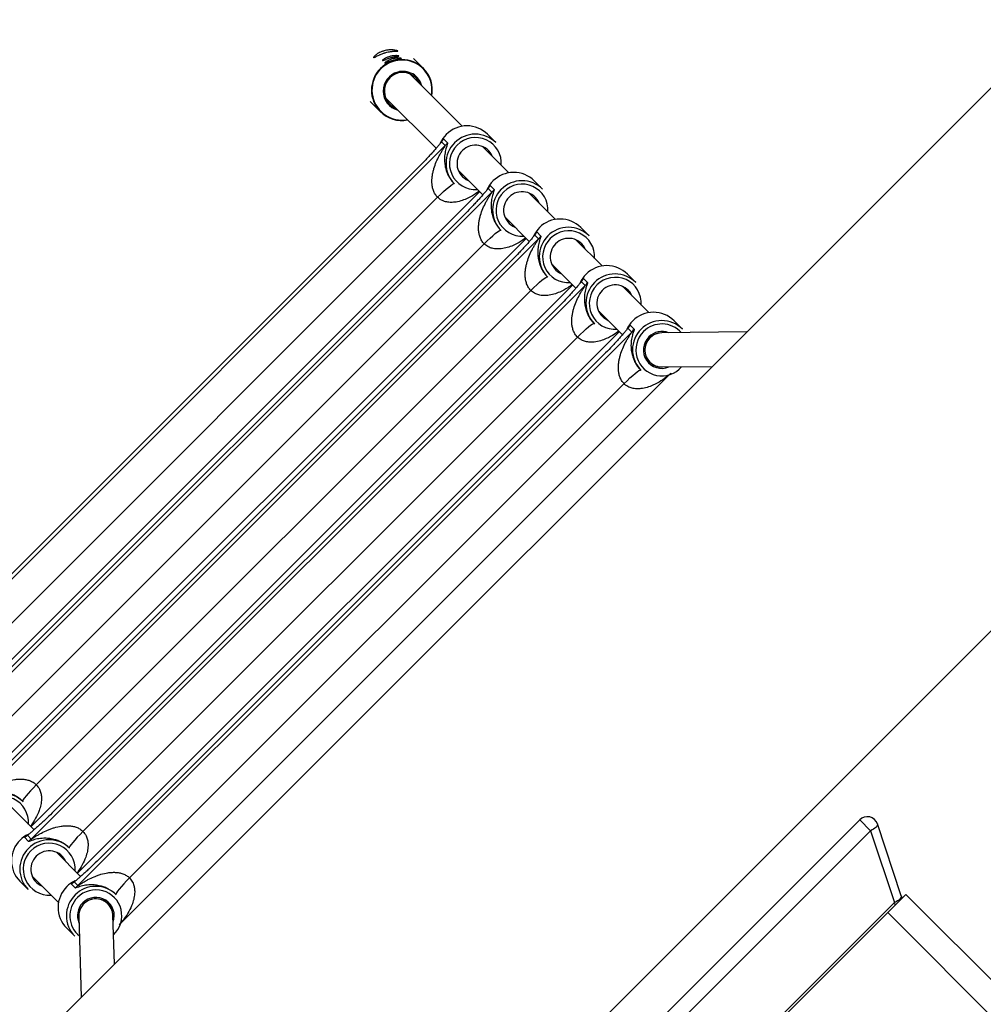
# Model space of a CAD drawing. Units: millimetres. Extents: x -5454 to 5006, y -4957 to 5516.
# Drawn here: x -2180 to -1729, y -894 to -432 of the extents above; entities that cross this region are included whole.
import ezdxf

# ---------------------------------------------------------------- set-up
doc = ezdxf.new("R2010")
doc.units = ezdxf.units.MM

msp = doc.modelspace()

# ---------------------------------------------------------------- linework, layer by layer
at = {"color": 7, "linetype": 'Continuous', "lineweight": 25}
for p, q in [((-1233.75, 26.98), (-2335.17, -1074.44)), ((-1990.87, -455.27), (-1995.56, -450.58)), ((-1972.72, -482.33), (-1997.27, -457.78)), ((-1996.09, -458.96), (-1996.46, -458.15)), ((-2008.59, -469.09), (-1984.97, -492.7)), ((-2008.21, -469.9), (-2007.4, -470.28)), ((-2015.78, -470.8), (-2011.09, -475.5)), ((-1981.47, -488.21), (-1979.57, -490.12)), ((-1956.96, -490.03), (-1960.86, -486.13)), ((-2240.1, -750.86), (-1980.67, -491.43)), ((-1980.67, -491.43), (-1982.43, -489.68)), ((-1950.88, -504.17), (-1963.2, -491.85)), ((-1962.68, -492.37), (-1962.84, -492.01)), ((-1992.87, -501.18), (-2230.35, -738.65)), ((-1974.51, -503.16), (-1963.14, -514.54)), ((-1974.35, -503.53), (-1973.99, -503.69)), ((-1976.86, -508.84), (-1976.5, -509.24)), ((-1976.5, -509.24), (-1976.33, -509.41)), ((-1958.84, -513.27), (-1960.59, -511.51)), ((-1959.64, -510.05), (-1957.73, -511.95)), ((-1935.12, -511.87), (-1939.02, -507.97)), ((-2218.48, -766.9), (-1964.62, -513.05)), ((-2218.26, -772.69), (-1958.84, -513.27)), ((-1984.25, -515.63), (-2215.9, -747.27)), ((-1929.04, -526.01), (-1941.36, -513.69)), ((-1940.84, -514.21), (-1941, -513.85)), ((-1971.04, -523.02), (-2208.51, -760.49)), ((-1952.68, -525), (-1941.3, -536.38)), ((-1952.52, -525.36), (-1952.15, -525.52)), ((-1913.28, -533.71), (-1917.18, -529.8)), ((-2196.64, -788.74), (-1942.79, -534.89)), ((-2196.42, -794.53), (-1937, -535.1)), ((-1955.03, -530.68), (-1954.66, -531.07)), ((-1954.66, -531.07), (-1954.49, -531.25)), ((-1937, -535.1), (-1938.75, -533.35)), ((-1937.8, -531.88), (-1935.89, -533.79)), ((-1962.42, -537.46), (-2194.07, -769.11)), ((-1907.21, -547.84), (-1919.52, -535.53)), ((-1919, -536.05), (-1919.16, -535.69)), ((-1949.2, -544.86), (-2186.67, -782.33)), ((-1930.84, -546.84), (-1919.46, -558.22)), ((-1930.68, -547.2), (-1930.32, -547.36)), ((-1933.19, -552.52), (-1932.83, -552.91)), ((-1932.83, -552.91), (-1932.66, -553.08)), ((-1891.44, -555.55), (-1895.35, -551.64)), ((-2174.8, -810.58), (-1920.95, -556.73)), ((-2174.59, -816.37), (-1915.16, -556.94)), ((-1915.16, -556.94), (-1916.92, -555.19)), ((-1915.96, -553.72), (-1914.05, -555.63)), ((-1885.37, -569.68), (-1897.69, -557.36)), ((-1897.16, -557.89), (-1897.32, -557.52)), ((-1940.58, -559.3), (-2172.23, -790.95)), ((-1927.36, -566.69), (-2164.83, -804.17)), ((-1909, -568.68), (-1897.62, -580.05)), ((-1908.84, -569.04), (-1908.48, -569.2)), ((-1911.35, -574.36), (-1910.99, -574.75)), ((-1910.99, -574.75), (-1910.82, -574.92)), ((-1894.12, -575.56), (-1892.22, -577.46)), ((-1869.61, -577.38), (-1873.51, -573.48)), ((-2152.96, -832.42), (-1899.11, -578.57)), ((-2152.75, -838.21), (-1893.32, -578.78)), ((-1918.74, -581.14), (-2150.39, -812.79)), ((-1893.32, -578.78), (-1895.08, -577.02)), ((-1839.38, -578.66), (-1879.26, -579.17)), ((-1905.53, -588.53), (-2143, -826)), ((-1887.16, -590.51), (-1884.82, -592.86)), ((-1887, -590.88), (-1886.64, -591.04)), ((-1879.13, -595.17), (-1855.59, -594.87)), ((-2133.47, -856.59), (-1874.93, -598.06)), ((-1889.51, -596.19), (-1889.15, -596.59)), ((-1889.15, -596.59), (-1888.98, -596.76)), ((-1896.91, -602.98), (-2128.55, -834.62)), ((-2207.89, -1201.72), (-1642.89, -636.73)), ((-2173.31, -812.07), (-2184.69, -800.69)), ((-2178.62, -798.7), (-2179.07, -798.28)), ((-2178.45, -798.87), (-2178.62, -798.7)), ((-1786.53, -807.36), (-1916.51, -937.34)), ((-1781.42, -812.48), (-1786.53, -807.36)), ((-1767.04, -842.95), (-1778.25, -809.32)), ((-2175.9, -817.48), (-2177.81, -815.57)), ((-2176.34, -814.61), (-2174.59, -816.37)), ((-1911.4, -942.46), (-1781.42, -812.48)), ((-1781.42, -812.48), (-1770.21, -846.11)), ((-2156.78, -820.54), (-2157.23, -820.12)), ((-2156.61, -820.71), (-2156.78, -820.54)), ((-2151.47, -833.91), (-2162.85, -822.53)), ((-2162.33, -823.05), (-2162.49, -822.69)), ((-2174.17, -833.84), (-2161.85, -846.16)), ((-2174.01, -834.2), (-2173.64, -834.36)), ((-2179.89, -836.18), (-2175.98, -840.08)), ((-2154.06, -839.31), (-2155.97, -837.41)), ((-2154.5, -836.45), (-2152.75, -838.21)), ((-2138.67, -846.71), (-2141.01, -844.37)), ((-2134.94, -842.38), (-2135.39, -841.96)), ((-2134.77, -842.55), (-2134.94, -842.38)), ((-1764.94, -842.34), (-1881.54, -958.94)), ((-1766.57, -843.97), (-1767.04, -842.95)), ((-1665.94, -941.33), (-1764.94, -842.34)), ((-2140.49, -844.89), (-2140.65, -844.53)), ((-1877.76, -953.67), (-1770.21, -846.11)), ((-2152.35, -852.62), (-2151.16, -890.43)), ((-2135.64, -874.92), (-2136.36, -852.05)), ((-1674.43, -949.82), (-1773.42, -850.82)), ((-2158.05, -858.02), (-2154.15, -861.92)), ((-2152.33, -855.68), (-2152.25, -855.75))]:
    msp.add_line(p, q, dxfattribs=at)
at = {"color": 8, "linetype": 'Continuous', "lineweight": 25}
for p, q in [((-1982.14, -489.25), (-1981.47, -488.21)), ((-1960.31, -511.09), (-1959.64, -510.05)), ((-1938.47, -532.93), (-1937.8, -531.88)), ((-1916.63, -554.77), (-1915.96, -553.72)), ((-1894.79, -576.6), (-1894.12, -575.56)), ((-2177.81, -815.57), (-2176.76, -814.9)), ((-2155.97, -837.41), (-2154.92, -836.73)), ((-1770.21, -846.11), (-1770, -847.4))]:
    msp.add_line(p, q, dxfattribs=at)
at = {"color": 7, "linetype": 'Continuous', "lineweight": 25, "flags": 128}
for points in [[(-1984.25, -515.63), (-1982.86, -514.26), (-1981.5, -512.97), (-1980.21, -511.81), (-1979.05, -510.83), (-1978.07, -510.05), (-1977.3, -509.51), (-1976.77, -509.24), (-1976.5, -509.24)], [(-1962.42, -537.46), (-1961.02, -536.1), (-1959.66, -534.81), (-1958.37, -533.65), (-1957.22, -532.66), (-1956.23, -531.89), (-1955.46, -531.35), (-1954.93, -531.08), (-1954.66, -531.07)], [(-1940.58, -559.3), (-1939.19, -557.93), (-1937.82, -556.65), (-1936.54, -555.49), (-1935.38, -554.5), (-1934.4, -553.72), (-1933.63, -553.19), (-1933.1, -552.91), (-1932.83, -552.91)], [(-1918.74, -581.14), (-1917.35, -579.77), (-1915.98, -578.48), (-1914.7, -577.32), (-1913.54, -576.34), (-1912.56, -575.56), (-1911.79, -575.03), (-1911.26, -574.75), (-1910.99, -574.75)], [(-1896.91, -602.98), (-1895.51, -601.61), (-1894.15, -600.32), (-1892.86, -599.16), (-1891.71, -598.18), (-1890.72, -597.4), (-1889.95, -596.86), (-1889.42, -596.59), (-1889.15, -596.59)], [(-2172.23, -790.95), (-2173.59, -792.34), (-2174.88, -793.71), (-2176.04, -794.99), (-2177.03, -796.15), (-2177.8, -797.13), (-2178.34, -797.9), (-2178.61, -798.43), (-2178.62, -798.7)], [(-1778.25, -809.32), (-1778.21, -809.67), (-1778.31, -810.06), (-1778.55, -810.47), (-1778.91, -810.9), (-1779.4, -811.33), (-1779.99, -811.74), (-1780.67, -812.13), (-1781.42, -812.48)], [(-2150.39, -812.79), (-2151.76, -814.18), (-2153.04, -815.54), (-2154.2, -816.83), (-2155.19, -817.99), (-2155.97, -818.97), (-2156.5, -819.74), (-2156.78, -820.27), (-2156.78, -820.54)], [(-2128.55, -834.62), (-2129.92, -836.02), (-2131.21, -837.38), (-2132.37, -838.67), (-2133.35, -839.82), (-2134.13, -840.81), (-2134.66, -841.58), (-2134.94, -842.11), (-2134.94, -842.38)], [(-1767.04, -842.95), (-1767, -843.3), (-1767.1, -843.69), (-1767.34, -844.11), (-1767.7, -844.53), (-1768.19, -844.96), (-1768.78, -845.37), (-1769.46, -845.76), (-1770.21, -846.11)]]:
    msp.add_lwpolyline(points, dxfattribs=at)
at = {"color": 7, "linetype": 'Continuous', "lineweight": 25}
for centre, radius, start, end in [((55.94, -6.84), 4950, 155.56148, 114.29952), ((-2000.47, -465.8), 9.17, 14.9149, 105.5051), ((-2000.93, -465.32), 14.22, 348.841, 44.9536), ((-2000.52, -465.86), 9.21, 105.127, 254.8723), ((-2000.52, -465.85), 8.69, 22.028, 247.972), ((-2001.05, -465.44), 14.21, 225.0368, 281.1685), ((-1970.5, -495.82), 13.67, 45.1308, 135.1372), ((-1970.46, -495.9), 13.76, 134.9964, 155.7669), ((-1966.6, -499.72), 13.67, 45.1308, 135.1372), ((-1987.78, -484.33), 10.05, 314.9997, 324.8135), ((-1966.64, -499.77), 13.67, 134.8628, 224.8692), ((-1966.52, -499.8), 8.61, 22.6904, 135.2044), ((-1966.56, -499.85), 8.61, 134.7956, 247.3096), ((-1948.66, -517.65), 13.67, 45.1308, 135.1372), ((-1948.63, -517.74), 13.76, 134.9964, 155.7669), ((-1965.94, -506.16), 10.05, 314.9997, 324.8135), ((-1944.81, -521.6), 13.67, 134.8628, 224.8692), ((-1944.76, -521.56), 13.67, 45.1308, 135.1372), ((-1944.72, -521.68), 8.61, 134.7956, 247.3096), ((-1944.68, -521.64), 8.61, 22.6904, 135.2044), ((-1926.83, -539.49), 13.67, 45.1308, 135.1372), ((-1926.79, -539.58), 13.76, 134.9964, 155.7669), ((-1922.92, -543.39), 13.67, 45.1308, 135.1372), ((-1944.1, -528), 10.05, 314.9997, 324.8135), ((-1922.97, -543.44), 13.67, 134.8628, 224.8692), ((-1922.84, -543.48), 8.61, 22.6904, 135.2044), ((-1922.88, -543.52), 8.61, 134.7956, 247.3096), ((-1904.99, -561.33), 13.67, 45.1308, 135.1372), ((-1904.95, -561.41), 13.76, 134.9964, 155.7669), ((-1901.09, -565.23), 13.67, 45.1308, 135.1372), ((-1922.26, -549.84), 10.05, 314.9997, 324.8135), ((-1901.13, -565.28), 13.67, 134.8628, 224.8692), ((-1901, -565.32), 8.61, 22.6904, 135.2044), ((-1901.05, -565.36), 8.61, 134.7956, 247.3096), ((-1883.15, -583.17), 13.67, 45.1308, 135.1372), ((-1883.11, -583.25), 13.76, 134.9964, 155.7669), ((-1879.25, -587.07), 13.67, 45.1308, 135.1372), ((-1900.43, -571.68), 10.05, 314.9997, 324.8135), ((-1879.29, -587.12), 13.67, 134.8628, 224.8692), ((-1879.22, -587.2), 8.61, 134.7528, 292.7687), ((-1879.16, -587.17), 8, 90.6555, 270.2796), ((-1879.13, -587.2), 8.03, 90.9019, 224.7977), ((-1879.16, -587.19), 8.65, 68.7647, 135.0706), ((-1879.23, -587.27), 7.91, 224.9501, 270.7489), ((-2188.09, -808.56), 13.67, 45.1308, 135.1372), ((-1783, -810.9), 5, 18.4349, 135), ((-2170.11, -826.58), 13.76, 115.6586, 135.0032), ((-2181.69, -809.26), 10.05, 305.1865, 315.0003), ((-2170.2, -826.54), 13.67, 134.8628, 224.8692), ((-2166.3, -830.44), 13.67, 134.8628, 224.8692), ((-2166.25, -830.4), 13.67, 45.1308, 135.1372), ((-2166.21, -830.52), 8.61, 134.7956, 247.3096), ((-2166.17, -830.48), 8.61, 22.6904, 135.2044), ((-2148.36, -848.38), 13.67, 134.8628, 224.8692), ((-2148.28, -848.42), 13.76, 115.6586, 135.0032), ((-2144.41, -852.23), 13.67, 45.1308, 135.1372), ((-2159.85, -831.1), 10.05, 305.1865, 315.0003), ((-2144.46, -852.28), 13.67, 134.8628, 224.8692), ((-2144.36, -852.37), 8, 2.2707, 181.8417), ((-2144.33, -852.31), 8.61, 339.7564, 135.2501), ((-2144.34, -852.37), 8.65, 134.9259, 203.8103), ((-2144.33, -852.39), 8.02, 45.208, 181.6431), ((-2144.27, -852.3), 7.91, 1.8003, 45.0514)]:
    msp.add_arc(centre, radius, start, end, dxfattribs=at)
at = {"color": 8, "linetype": 'Continuous', "lineweight": 25}
for centre, radius, start, end in [((-2000.94, -465.42), 14.3, 45.2053, 224.7947), ((-2000.96, -465.43), 14.04, 105.0473, 280.3896), ((-2000.87, -465.36), 13.99, 349.4058, 105.4904), ((-1966.51, -499.78), 12.14, 355.9057, 135.2461), ((-1966.59, -499.86), 12.14, 134.7318, 274.1165), ((-1944.67, -521.62), 12.14, 355.9057, 135.2461), ((-1944.75, -521.7), 12.14, 134.7318, 274.1165), ((-1922.91, -543.53), 12.14, 134.7318, 274.1165), ((-1922.83, -543.46), 12.14, 355.9057, 135.2461), ((-1901, -565.29), 12.14, 355.9057, 135.2461), ((-1901.07, -565.37), 12.14, 134.7318, 274.1165), ((-1879.15, -587.17), 12.17, 41.8195, 135.15), ((-1879.22, -587.2), 12.14, 134.8062, 319.7268), ((-2188, -808.62), 12.14, 355.9057, 135.2461), ((-2166.16, -830.46), 12.14, 355.9057, 135.2461), ((-2166.24, -830.53), 12.14, 134.7318, 274.1165), ((-2144.36, -852.38), 12.16, 134.8461, 230.7423), ((-2144.33, -852.31), 12.14, 312.8124, 135.2027)]:
    msp.add_arc(centre, radius, start, end, dxfattribs=at)
at = {"color": 7, "linetype": 'Continuous', "lineweight": 25}
for points, knots in [([(-2009.33, -447.01), (-2008.95, -446.9), (-2008.57, -446.82), (-2007.81, -446.69), (-2007.43, -446.64), (-2006.69, -446.58), (-2006.34, -446.57), (-2005.83, -446.57), (-2005.66, -446.58), (-2005.34, -446.59), (-2005.18, -446.6), (-2004.73, -446.64), (-2004.46, -446.68), (-2003.96, -446.76), (-2003.74, -446.8), (-2003.47, -446.87), (-2003.39, -446.89), (-2003.24, -446.93), (-2003.17, -446.95), (-2003.01, -447.01), (-2002.94, -447.04), (-2002.89, -447.1), (-2002.9, -447.12), (-2003.02, -447.14), (-2003.11, -447.15), (-2003.38, -447.16), (-2003.55, -447.16), (-2003.96, -447.17), (-2004.2, -447.17), (-2004.72, -447.2), (-2005.01, -447.21), (-2005.48, -447.25), (-2005.64, -447.27), (-2005.97, -447.31), (-2006.14, -447.33), (-2006.66, -447.4), (-2007.02, -447.46), (-2007.77, -447.62), (-2008.14, -447.71), (-2008.71, -447.86), (-2008.89, -447.92), (-2009.27, -448.03), (-2009.45, -448.09), (-2010, -448.28), (-2010.35, -448.42), (-2010.86, -448.63), (-2011.03, -448.7), (-2011.35, -448.84), (-2011.51, -448.91), (-2011.96, -449.12), (-2012.24, -449.26), (-2012.76, -449.53), (-2012.99, -449.65), (-2013.3, -449.82), (-2013.39, -449.87), (-2013.58, -449.96), (-2013.66, -450.01), (-2013.89, -450.12), (-2014.01, -450.17), (-2014.19, -450.22), (-2014.25, -450.22), (-2014.3, -450.17), (-2014.3, -450.12), (-2014.22, -449.96), (-2014.15, -449.86), (-2013.94, -449.61), (-2013.81, -449.47), (-2013.48, -449.16), (-2013.29, -449), (-2012.96, -448.75), (-2012.84, -448.66), (-2012.6, -448.49), (-2012.47, -448.4), (-2012.06, -448.14), (-2011.76, -447.98), (-2011.12, -447.65), (-2010.79, -447.5), (-2010.26, -447.3), (-2010.08, -447.24), (-2009.71, -447.12), (-2009.52, -447.06), (-2009.33, -447.01)], [0, 0, 0, 0, 0.03125, 0.03125, 0.0625, 0.0625, 0.09375, 0.09375, 0.109375, 0.109375, 0.125, 0.125, 0.15625, 0.15625, 0.1875, 0.1875, 0.203125, 0.203125, 0.21875, 0.21875, 0.25, 0.25, 0.28125, 0.28125, 0.3125, 0.3125, 0.34375, 0.34375, 0.375, 0.375, 0.40625, 0.40625, 0.421875, 0.421875, 0.4375, 0.4375, 0.46875, 0.46875, 0.5, 0.5, 0.515625, 0.515625, 0.53125, 0.53125, 0.5625, 0.5625, 0.578125, 0.578125, 0.59375, 0.59375, 0.625, 0.625, 0.65625, 0.65625, 0.671875, 0.671875, 0.6875, 0.6875, 0.71875, 0.71875, 0.75, 0.75, 0.78125, 0.78125, 0.8125, 0.8125, 0.84375, 0.84375, 0.875, 0.875, 0.890625, 0.890625, 0.90625, 0.90625, 0.9375, 0.9375, 0.96875, 0.96875, 0.984375, 0.984375, 1, 1, 1, 1]), ([(-2006.67, -449.67), (-2006.41, -449.6), (-2006.16, -449.54), (-2005.65, -449.43), (-2005.39, -449.39), (-2004.9, -449.33), (-2004.66, -449.31), (-2004.21, -449.28), (-2003.99, -449.27), (-2003.59, -449.27), (-2003.41, -449.27), (-2003.08, -449.29), (-2002.94, -449.31), (-2002.7, -449.34), (-2002.6, -449.36), (-2002.46, -449.39), (-2002.41, -449.41), (-2002.38, -449.45), (-2002.39, -449.46), (-2002.46, -449.5), (-2002.52, -449.51), (-2002.69, -449.55), (-2002.81, -449.57), (-2003.07, -449.61), (-2003.23, -449.63), (-2003.58, -449.68), (-2003.77, -449.71), (-2004.19, -449.78), (-2004.41, -449.82), (-2004.88, -449.91), (-2005.12, -449.96), (-2005.61, -450.08), (-2005.87, -450.14), (-2006.37, -450.28), (-2006.63, -450.36), (-2007.13, -450.51), (-2007.37, -450.6), (-2007.83, -450.76), (-2008.06, -450.84), (-2008.48, -451), (-2008.67, -451.08), (-2009.03, -451.23), (-2009.2, -451.29), (-2009.49, -451.41), (-2009.61, -451.45), (-2009.83, -451.53), (-2009.91, -451.55), (-2010.04, -451.57), (-2010.08, -451.57), (-2010.12, -451.53), (-2010.11, -451.5), (-2010.06, -451.41), (-2010.01, -451.35), (-2009.86, -451.21), (-2009.76, -451.13), (-2009.53, -450.96), (-2009.4, -450.87), (-2009.09, -450.67), (-2008.91, -450.57), (-2008.53, -450.37), (-2008.33, -450.27), (-2007.89, -450.08), (-2007.65, -449.99), (-2007.17, -449.82), (-2006.93, -449.74), (-2006.67, -449.67)], [0, 0, 0, 0, 0.03125, 0.03125, 0.0625, 0.0625, 0.09375, 0.09375, 0.125, 0.125, 0.15625, 0.15625, 0.1875, 0.1875, 0.21875, 0.21875, 0.25, 0.25, 0.28125, 0.28125, 0.3125, 0.3125, 0.34375, 0.34375, 0.375, 0.375, 0.40625, 0.40625, 0.4375, 0.4375, 0.46875, 0.46875, 0.5, 0.5, 0.53125, 0.53125, 0.5625, 0.5625, 0.59375, 0.59375, 0.625, 0.625, 0.65625, 0.65625, 0.6875, 0.6875, 0.71875, 0.71875, 0.75, 0.75, 0.78125, 0.78125, 0.8125, 0.8125, 0.84375, 0.84375, 0.875, 0.875, 0.90625, 0.90625, 0.9375, 0.9375, 0.96875, 0.96875, 1, 1, 1, 1]), ([(-2005.51, -450.83), (-2005.25, -450.76), (-2005, -450.7), (-2004.49, -450.59), (-2004.23, -450.55), (-2003.74, -450.49), (-2003.5, -450.47), (-2003.05, -450.44), (-2002.83, -450.43), (-2002.43, -450.43), (-2002.25, -450.43), (-2001.92, -450.45), (-2001.78, -450.47), (-2001.54, -450.5), (-2001.44, -450.52), (-2001.3, -450.55), (-2001.25, -450.57), (-2001.22, -450.61), (-2001.23, -450.62), (-2001.3, -450.66), (-2001.36, -450.68), (-2001.53, -450.71), (-2001.65, -450.73), (-2001.91, -450.77), (-2002.07, -450.79), (-2002.42, -450.84), (-2002.61, -450.87), (-2003.03, -450.94), (-2003.25, -450.98), (-2003.72, -451.07), (-2003.96, -451.12), (-2004.45, -451.24), (-2004.71, -451.3), (-2005.21, -451.44), (-2005.47, -451.52), (-2005.97, -451.67), (-2006.21, -451.76), (-2006.67, -451.92), (-2006.9, -452), (-2007.32, -452.16), (-2007.51, -452.24), (-2007.87, -452.39), (-2008.04, -452.45), (-2008.33, -452.57), (-2008.45, -452.61), (-2008.67, -452.69), (-2008.75, -452.71), (-2008.88, -452.73), (-2008.92, -452.73), (-2008.96, -452.69), (-2008.95, -452.66), (-2008.9, -452.57), (-2008.84, -452.51), (-2008.7, -452.37), (-2008.6, -452.29), (-2008.37, -452.12), (-2008.24, -452.03), (-2007.93, -451.83), (-2007.75, -451.73), (-2007.37, -451.53), (-2007.17, -451.43), (-2006.73, -451.24), (-2006.49, -451.15), (-2006.01, -450.98), (-2005.76, -450.9), (-2005.51, -450.83)], [0, 0, 0, 0, 0.03125, 0.03125, 0.0625, 0.0625, 0.09375, 0.09375, 0.125, 0.125, 0.15625, 0.15625, 0.1875, 0.1875, 0.21875, 0.21875, 0.25, 0.25, 0.28125, 0.28125, 0.3125, 0.3125, 0.34375, 0.34375, 0.375, 0.375, 0.40625, 0.40625, 0.4375, 0.4375, 0.46875, 0.46875, 0.5, 0.5, 0.53125, 0.53125, 0.5625, 0.5625, 0.59375, 0.59375, 0.625, 0.625, 0.65625, 0.65625, 0.6875, 0.6875, 0.71875, 0.71875, 0.75, 0.75, 0.78125, 0.78125, 0.8125, 0.8125, 0.84375, 0.84375, 0.875, 0.875, 0.90625, 0.90625, 0.9375, 0.9375, 0.96875, 0.96875, 1, 1, 1, 1]), ([(-1982.43, -489.68), (-1982.57, -489.86), (-1982.73, -490.06), (-1983.06, -490.46), (-1983.23, -490.66), (-1983.75, -491.29), (-1984.12, -491.73), (-1984.89, -492.62), (-1985.3, -493.08), (-1986.13, -494.02), (-1986.55, -494.5), (-1987.43, -495.48), (-1987.89, -495.97), (-1988.59, -496.73), (-1988.82, -496.98), (-1989.31, -497.5), (-1989.55, -497.76), (-1990.79, -499.07), (-1991.81, -500.12), (-1992.87, -501.18)], [0, 0, 0, 0, 0.0625, 0.0625, 0.125, 0.125, 0.25, 0.25, 0.375, 0.375, 0.5, 0.5, 0.625, 0.625, 0.6875, 0.6875, 0.75, 0.75, 1, 1, 1, 1]), ([(-1984.25, -515.63), (-1984.7, -515.18), (-1985.08, -514.7), (-1985.57, -513.9), (-1985.71, -513.63), (-1985.98, -513.07), (-1986.1, -512.78), (-1986.42, -511.91), (-1986.57, -511.32), (-1986.79, -510.15), (-1986.86, -509.56), (-1986.92, -508.37), (-1986.91, -507.78), (-1986.85, -506.63), (-1986.79, -506.06), (-1986.62, -504.93), (-1986.52, -504.38), (-1986.27, -503.28), (-1986.13, -502.73), (-1985.66, -501.12), (-1985.28, -500.09), (-1984.44, -498.08), (-1983.97, -497.1), (-1983.22, -495.69), (-1982.96, -495.22), (-1982.43, -494.31), (-1982.16, -493.87), (-1981.76, -493.23), (-1981.62, -493.02), (-1981.36, -492.61), (-1981.23, -492.41), (-1981.05, -492.13), (-1980.99, -492.04), (-1980.89, -491.87), (-1980.83, -491.78), (-1980.75, -491.64), (-1980.71, -491.57), (-1980.67, -491.47), (-1980.66, -491.44), (-1980.67, -491.43)], [0, 0, 0, 0, 0.0625, 0.0625, 0.09375, 0.09375, 0.125, 0.125, 0.1875, 0.1875, 0.25, 0.25, 0.3125, 0.3125, 0.375, 0.375, 0.4375, 0.4375, 0.5, 0.5, 0.625, 0.625, 0.75, 0.75, 0.8125, 0.8125, 0.875, 0.875, 0.90625, 0.90625, 0.9375, 0.9375, 0.953125, 0.953125, 0.96875, 0.96875, 0.984375, 0.984375, 1, 1, 1, 1]), ([(-1960.59, -511.51), (-1960.73, -511.7), (-1960.89, -511.89), (-1961.22, -512.29), (-1961.39, -512.5), (-1961.92, -513.13), (-1962.29, -513.56), (-1963.06, -514.46), (-1963.46, -514.92), (-1964.29, -515.86), (-1964.72, -516.34), (-1965.6, -517.31), (-1966.05, -517.81), (-1966.75, -518.57), (-1966.99, -518.82), (-1967.47, -519.34), (-1967.71, -519.6), (-1968.95, -520.9), (-1969.98, -521.96), (-1971.04, -523.02)], [0, 0, 0, 0, 0.0625, 0.0625, 0.125, 0.125, 0.25, 0.25, 0.375, 0.375, 0.5, 0.5, 0.625, 0.625, 0.6875, 0.6875, 0.75, 0.75, 1, 1, 1, 1]), ([(-1962.42, -537.46), (-1962.86, -537.02), (-1963.24, -536.53), (-1963.73, -535.74), (-1963.88, -535.47), (-1964.15, -534.9), (-1964.27, -534.62), (-1964.58, -533.74), (-1964.73, -533.16), (-1964.95, -531.98), (-1965.02, -531.39), (-1965.08, -530.21), (-1965.08, -529.62), (-1965.01, -528.47), (-1964.95, -527.9), (-1964.79, -526.77), (-1964.68, -526.22), (-1964.43, -525.11), (-1964.29, -524.57), (-1963.82, -522.96), (-1963.44, -521.92), (-1962.6, -519.91), (-1962.13, -518.94), (-1961.38, -517.52), (-1961.12, -517.06), (-1960.59, -516.15), (-1960.32, -515.71), (-1959.92, -515.06), (-1959.78, -514.85), (-1959.52, -514.44), (-1959.39, -514.25), (-1959.21, -513.97), (-1959.16, -513.88), (-1959.05, -513.7), (-1959, -513.62), (-1958.91, -513.47), (-1958.88, -513.41), (-1958.83, -513.31), (-1958.82, -513.28), (-1958.84, -513.27)], [0, 0, 0, 0, 0.0625, 0.0625, 0.09375, 0.09375, 0.125, 0.125, 0.1875, 0.1875, 0.25, 0.25, 0.3125, 0.3125, 0.375, 0.375, 0.4375, 0.4375, 0.5, 0.5, 0.625, 0.625, 0.75, 0.75, 0.8125, 0.8125, 0.875, 0.875, 0.90625, 0.90625, 0.9375, 0.9375, 0.953125, 0.953125, 0.96875, 0.96875, 0.984375, 0.984375, 1, 1, 1, 1]), ([(-1938.75, -533.35), (-1938.9, -533.54), (-1939.05, -533.73), (-1939.38, -534.13), (-1939.55, -534.34), (-1940.08, -534.97), (-1940.45, -535.4), (-1941.22, -536.3), (-1941.62, -536.76), (-1942.45, -537.7), (-1942.88, -538.18), (-1943.76, -539.15), (-1944.21, -539.65), (-1944.91, -540.4), (-1945.15, -540.66), (-1945.63, -541.17), (-1945.88, -541.43), (-1947.12, -542.74), (-1948.14, -543.8), (-1949.2, -544.86)], [0, 0, 0, 0, 0.0625, 0.0625, 0.125, 0.125, 0.25, 0.25, 0.375, 0.375, 0.5, 0.5, 0.625, 0.625, 0.6875, 0.6875, 0.75, 0.75, 1, 1, 1, 1]), ([(-1940.58, -559.3), (-1941.02, -558.86), (-1941.4, -558.37), (-1941.89, -557.58), (-1942.04, -557.3), (-1942.31, -556.74), (-1942.43, -556.45), (-1942.74, -555.58), (-1942.9, -555), (-1943.12, -553.82), (-1943.18, -553.23), (-1943.24, -552.05), (-1943.24, -551.46), (-1943.17, -550.3), (-1943.11, -549.73), (-1942.95, -548.61), (-1942.84, -548.05), (-1942.6, -546.95), (-1942.45, -546.4), (-1941.98, -544.8), (-1941.6, -543.76), (-1940.76, -541.75), (-1940.29, -540.78), (-1939.54, -539.36), (-1939.28, -538.9), (-1938.75, -537.99), (-1938.48, -537.54), (-1938.08, -536.9), (-1937.95, -536.69), (-1937.68, -536.28), (-1937.56, -536.08), (-1937.38, -535.8), (-1937.32, -535.71), (-1937.21, -535.54), (-1937.16, -535.46), (-1937.07, -535.31), (-1937.04, -535.25), (-1936.99, -535.15), (-1936.99, -535.12), (-1937, -535.1)], [0, 0, 0, 0, 0.0625, 0.0625, 0.09375, 0.09375, 0.125, 0.125, 0.1875, 0.1875, 0.25, 0.25, 0.3125, 0.3125, 0.375, 0.375, 0.4375, 0.4375, 0.5, 0.5, 0.625, 0.625, 0.75, 0.75, 0.8125, 0.8125, 0.875, 0.875, 0.90625, 0.90625, 0.9375, 0.9375, 0.953125, 0.953125, 0.96875, 0.96875, 0.984375, 0.984375, 1, 1, 1, 1]), ([(-1916.92, -555.19), (-1917.06, -555.37), (-1917.22, -555.57), (-1917.54, -555.97), (-1917.71, -556.17), (-1918.24, -556.8), (-1918.61, -557.24), (-1919.38, -558.13), (-1919.78, -558.59), (-1920.62, -559.54), (-1921.04, -560.01), (-1921.92, -560.99), (-1922.37, -561.48), (-1923.08, -562.24), (-1923.31, -562.5), (-1923.79, -563.01), (-1924.04, -563.27), (-1925.28, -564.58), (-1926.3, -565.63), (-1927.36, -566.69)], [0, 0, 0, 0, 0.0625, 0.0625, 0.125, 0.125, 0.25, 0.25, 0.375, 0.375, 0.5, 0.5, 0.625, 0.625, 0.6875, 0.6875, 0.75, 0.75, 1, 1, 1, 1]), ([(-1918.74, -581.14), (-1919.18, -580.7), (-1919.57, -580.21), (-1920.05, -579.42), (-1920.2, -579.14), (-1920.47, -578.58), (-1920.59, -578.29), (-1920.91, -577.42), (-1921.06, -576.83), (-1921.28, -575.66), (-1921.34, -575.07), (-1921.41, -573.88), (-1921.4, -573.3), (-1921.34, -572.14), (-1921.28, -571.57), (-1921.11, -570.45), (-1921.01, -569.89), (-1920.76, -568.79), (-1920.62, -568.24), (-1920.14, -566.63), (-1919.77, -565.6), (-1918.92, -563.59), (-1918.46, -562.61), (-1917.7, -561.2), (-1917.44, -560.73), (-1916.92, -559.83), (-1916.65, -559.38), (-1916.24, -558.74), (-1916.11, -558.53), (-1915.85, -558.12), (-1915.72, -557.92), (-1915.54, -557.64), (-1915.48, -557.55), (-1915.37, -557.38), (-1915.32, -557.3), (-1915.24, -557.15), (-1915.2, -557.08), (-1915.16, -556.99), (-1915.15, -556.95), (-1915.16, -556.94)], [0, 0, 0, 0, 0.0625, 0.0625, 0.09375, 0.09375, 0.125, 0.125, 0.1875, 0.1875, 0.25, 0.25, 0.3125, 0.3125, 0.375, 0.375, 0.4375, 0.4375, 0.5, 0.5, 0.625, 0.625, 0.75, 0.75, 0.8125, 0.8125, 0.875, 0.875, 0.90625, 0.90625, 0.9375, 0.9375, 0.953125, 0.953125, 0.96875, 0.96875, 0.984375, 0.984375, 1, 1, 1, 1]), ([(-1895.08, -577.02), (-1895.22, -577.21), (-1895.38, -577.41), (-1895.71, -577.81), (-1895.88, -578.01), (-1896.4, -578.64), (-1896.77, -579.08), (-1897.54, -579.97), (-1897.95, -580.43), (-1898.78, -581.37), (-1899.21, -581.85), (-1900.08, -582.83), (-1900.54, -583.32), (-1901.24, -584.08), (-1901.47, -584.33), (-1901.96, -584.85), (-1902.2, -585.11), (-1903.44, -586.42), (-1904.46, -587.47), (-1905.53, -588.53)], [0, 0, 0, 0, 0.0625, 0.0625, 0.125, 0.125, 0.25, 0.25, 0.375, 0.375, 0.5, 0.5, 0.625, 0.625, 0.6875, 0.6875, 0.75, 0.75, 1, 1, 1, 1]), ([(-1896.91, -602.98), (-1897.35, -602.53), (-1897.73, -602.05), (-1898.22, -601.25), (-1898.36, -600.98), (-1898.63, -600.42), (-1898.75, -600.13), (-1899.07, -599.26), (-1899.22, -598.67), (-1899.44, -597.5), (-1899.51, -596.91), (-1899.57, -595.72), (-1899.56, -595.13), (-1899.5, -593.98), (-1899.44, -593.41), (-1899.27, -592.28), (-1899.17, -591.73), (-1898.92, -590.63), (-1898.78, -590.08), (-1898.31, -588.47), (-1897.93, -587.44), (-1897.09, -585.43), (-1896.62, -584.45), (-1895.87, -583.04), (-1895.61, -582.57), (-1895.08, -581.66), (-1894.81, -581.22), (-1894.41, -580.58), (-1894.27, -580.37), (-1894.01, -579.96), (-1893.88, -579.76), (-1893.7, -579.48), (-1893.64, -579.39), (-1893.54, -579.22), (-1893.49, -579.13), (-1893.4, -578.99), (-1893.36, -578.92), (-1893.32, -578.82), (-1893.31, -578.79), (-1893.32, -578.78)], [0, 0, 0, 0, 0.0625, 0.0625, 0.09375, 0.09375, 0.125, 0.125, 0.1875, 0.1875, 0.25, 0.25, 0.3125, 0.3125, 0.375, 0.375, 0.4375, 0.4375, 0.5, 0.5, 0.625, 0.625, 0.75, 0.75, 0.8125, 0.8125, 0.875, 0.875, 0.90625, 0.90625, 0.9375, 0.9375, 0.953125, 0.953125, 0.96875, 0.96875, 0.984375, 0.984375, 1, 1, 1, 1]), ([(-2196.42, -794.53), (-2196.41, -794.54), (-2196.38, -794.53), (-2196.28, -794.49), (-2196.21, -794.45), (-2196.07, -794.37), (-2195.98, -794.32), (-2195.81, -794.21), (-2195.72, -794.15), (-2195.44, -793.97), (-2195.24, -793.84), (-2194.83, -793.58), (-2194.62, -793.45), (-2193.98, -793.04), (-2193.54, -792.77), (-2192.63, -792.25), (-2192.17, -791.99), (-2190.76, -791.24), (-2189.78, -790.77), (-2188.28, -790.14), (-2187.76, -789.94), (-2186.72, -789.56), (-2186.19, -789.39), (-2184.59, -788.92), (-2183.49, -788.66), (-2181.8, -788.42), (-2181.23, -788.36), (-2180.07, -788.29), (-2179.48, -788.29), (-2178.31, -788.35), (-2177.72, -788.41), (-2176.84, -788.57), (-2176.54, -788.64), (-2175.95, -788.8), (-2175.66, -788.89), (-2175.08, -789.1), (-2174.79, -789.22), (-2174.23, -789.49), (-2173.96, -789.63), (-2173.17, -790.12), (-2172.67, -790.51), (-2172.23, -790.95)], [0, 0, 0, 0, 0.015625, 0.015625, 0.03125, 0.03125, 0.046875, 0.046875, 0.0625, 0.0625, 0.09375, 0.09375, 0.125, 0.125, 0.1875, 0.1875, 0.25, 0.25, 0.375, 0.375, 0.4375, 0.4375, 0.5, 0.5, 0.625, 0.625, 0.6875, 0.6875, 0.75, 0.75, 0.8125, 0.8125, 0.84375, 0.84375, 0.875, 0.875, 0.90625, 0.90625, 0.9375, 0.9375, 1, 1, 1, 1]), ([(-2164.83, -804.17), (-2165.9, -805.23), (-2166.95, -806.25), (-2168.26, -807.49), (-2168.52, -807.73), (-2169.03, -808.22), (-2169.29, -808.45), (-2170.05, -809.16), (-2170.54, -809.61), (-2171.51, -810.49), (-2171.99, -810.91), (-2172.93, -811.74), (-2173.39, -812.14), (-2174.29, -812.92), (-2174.72, -813.29), (-2175.35, -813.81), (-2175.56, -813.98), (-2175.96, -814.31), (-2176.16, -814.47), (-2176.34, -814.61)], [0, 0, 0, 0, 0.25, 0.25, 0.3125, 0.3125, 0.375, 0.375, 0.5, 0.5, 0.625, 0.625, 0.75, 0.75, 0.875, 0.875, 0.9375, 0.9375, 1, 1, 1, 1]), ([(-2174.59, -816.37), (-2174.58, -816.38), (-2174.54, -816.37), (-2174.44, -816.33), (-2174.38, -816.29), (-2174.23, -816.2), (-2174.15, -816.15), (-2173.97, -816.04), (-2173.88, -815.99), (-2173.6, -815.81), (-2173.4, -815.68), (-2173, -815.42), (-2172.79, -815.28), (-2172.14, -814.88), (-2171.7, -814.61), (-2170.79, -814.08), (-2170.33, -813.83), (-2168.92, -813.08), (-2167.95, -812.61), (-2166.44, -811.98), (-2165.93, -811.78), (-2164.89, -811.4), (-2164.36, -811.23), (-2162.75, -810.75), (-2161.65, -810.5), (-2159.96, -810.25), (-2159.39, -810.19), (-2158.23, -810.13), (-2157.64, -810.12), (-2156.47, -810.18), (-2155.88, -810.25), (-2155, -810.41), (-2154.71, -810.48), (-2154.11, -810.64), (-2153.82, -810.73), (-2153.24, -810.94), (-2152.95, -811.06), (-2152.39, -811.32), (-2152.12, -811.47), (-2151.33, -811.96), (-2150.83, -812.34), (-2150.39, -812.79)], [0, 0, 0, 0, 0.015625, 0.015625, 0.03125, 0.03125, 0.046875, 0.046875, 0.0625, 0.0625, 0.09375, 0.09375, 0.125, 0.125, 0.1875, 0.1875, 0.25, 0.25, 0.375, 0.375, 0.4375, 0.4375, 0.5, 0.5, 0.625, 0.625, 0.6875, 0.6875, 0.75, 0.75, 0.8125, 0.8125, 0.84375, 0.84375, 0.875, 0.875, 0.90625, 0.90625, 0.9375, 0.9375, 1, 1, 1, 1]), ([(-2143, -826), (-2144.06, -827.07), (-2145.11, -828.09), (-2146.42, -829.33), (-2146.68, -829.57), (-2147.2, -830.05), (-2147.45, -830.29), (-2148.21, -830.99), (-2148.7, -831.44), (-2149.68, -832.32), (-2150.15, -832.75), (-2151.09, -833.58), (-2151.55, -833.98), (-2152.45, -834.75), (-2152.89, -835.12), (-2153.52, -835.65), (-2153.72, -835.82), (-2154.12, -836.15), (-2154.32, -836.31), (-2154.5, -836.45)], [0, 0, 0, 0, 0.25, 0.25, 0.3125, 0.3125, 0.375, 0.375, 0.5, 0.5, 0.625, 0.625, 0.75, 0.75, 0.875, 0.875, 0.9375, 0.9375, 1, 1, 1, 1]), ([(-2152.75, -838.21), (-2152.74, -838.22), (-2152.71, -838.21), (-2152.61, -838.16), (-2152.54, -838.13), (-2152.39, -838.04), (-2152.31, -837.99), (-2152.14, -837.88), (-2152.04, -837.82), (-2151.76, -837.64), (-2151.57, -837.52), (-2151.16, -837.25), (-2150.95, -837.12), (-2150.31, -836.72), (-2149.86, -836.45), (-2148.96, -835.92), (-2148.49, -835.66), (-2147.08, -834.91), (-2146.11, -834.45), (-2144.6, -833.81), (-2144.09, -833.61), (-2143.05, -833.24), (-2142.52, -833.06), (-2140.91, -832.59), (-2139.82, -832.34), (-2138.13, -832.09), (-2137.55, -832.03), (-2136.39, -831.97), (-2135.81, -831.96), (-2134.63, -832.02), (-2134.05, -832.09), (-2133.16, -832.25), (-2132.87, -832.32), (-2132.28, -832.47), (-2131.98, -832.56), (-2131.4, -832.78), (-2131.11, -832.89), (-2130.56, -833.16), (-2130.29, -833.31), (-2129.49, -833.79), (-2129, -834.18), (-2128.55, -834.62)], [0, 0, 0, 0, 0.015625, 0.015625, 0.03125, 0.03125, 0.046875, 0.046875, 0.0625, 0.0625, 0.09375, 0.09375, 0.125, 0.125, 0.1875, 0.1875, 0.25, 0.25, 0.375, 0.375, 0.4375, 0.4375, 0.5, 0.5, 0.625, 0.625, 0.6875, 0.6875, 0.75, 0.75, 0.8125, 0.8125, 0.84375, 0.84375, 0.875, 0.875, 0.90625, 0.90625, 0.9375, 0.9375, 1, 1, 1, 1])]:
    msp.add_open_spline(points, degree=3, knots=knots, dxfattribs=at)
for points in [[(-1982.43, -489.68), (-1982.07, -489.21), (-1981.75, -488.72), (-1981.47, -488.21)], [(-1960.59, -511.51), (-1960.23, -511.05), (-1959.91, -510.56), (-1959.64, -510.05)], [(-1938.75, -533.35), (-1938.39, -532.89), (-1938.08, -532.4), (-1937.8, -531.88)], [(-1916.92, -555.19), (-1916.55, -554.72), (-1916.24, -554.24), (-1915.96, -553.72)], [(-1895.08, -577.02), (-1894.72, -576.56), (-1894.4, -576.07), (-1894.12, -575.56)], [(-2176.34, -814.61), (-2176.8, -814.98), (-2177.29, -815.29), (-2177.81, -815.57)], [(-2154.5, -836.45), (-2154.97, -836.81), (-2155.46, -837.13), (-2155.97, -837.41)]]:
    msp.add_open_spline(points, degree=3, dxfattribs=at)
at = {"color": 8, "linetype": 'Continuous', "lineweight": 25}
for points, knots in [([(-1979.57, -490.12), (-1979.56, -490.12), (-1979.52, -490.18), (-1979.57, -490.49), (-1979.91, -491.42), (-1980.46, -493.1), (-1980.95, -495.48), (-1981.08, -498.12), (-1980.82, -500.7), (-1980.33, -502.78), (-1979.61, -504.69), (-1978.71, -506.47), (-1977.74, -507.91), (-1977.01, -508.68), (-1976.86, -508.84)], [0, 0, 0, 0, 0.010792, 0.061329, 0.144341, 0.2558, 0.409339, 0.565195, 0.666221, 0.769257, 0.833062, 0.898649, 0.978912, 1, 1, 1, 1]), ([(-1957.73, -511.95), (-1957.72, -511.96), (-1957.68, -512.01), (-1957.73, -512.32), (-1958.07, -513.26), (-1958.62, -514.94), (-1959.11, -517.32), (-1959.24, -519.96), (-1958.98, -522.53), (-1958.49, -524.61), (-1957.77, -526.53), (-1956.87, -528.31), (-1955.9, -529.75), (-1955.18, -530.52), (-1955.03, -530.68)], [0, 0, 0, 0, 0.010792, 0.061329, 0.144341, 0.2558, 0.409339, 0.565195, 0.666221, 0.769257, 0.833062, 0.898649, 0.978912, 1, 1, 1, 1]), ([(-1964.86, -512.82), (-1965.55, -513.34), (-1967.34, -514.7), (-1970.26, -516.24), (-1973.42, -517.43), (-1976.01, -517.98), (-1978.4, -518.08), (-1980.11, -517.85), (-1981.85, -517.31), (-1983.17, -516.63), (-1984.02, -515.85), (-1984.25, -515.63)], [0, 0, 0, 0, 0.131475, 0.339428, 0.478861, 0.620591, 0.715663, 0.813324, 0.853946, 0.959041, 1, 1, 1, 1]), ([(-1943.02, -534.65), (-1943.71, -535.18), (-1945.5, -536.54), (-1948.42, -538.08), (-1951.58, -539.26), (-1954.17, -539.82), (-1956.56, -539.92), (-1958.27, -539.69), (-1960.02, -539.15), (-1961.33, -538.47), (-1962.18, -537.68), (-1962.42, -537.46)], [0, 0, 0, 0, 0.1314747, 0.3394284, 0.4788614, 0.6205911, 0.7156635, 0.813324, 0.8539463, 0.9590415, 1, 1, 1, 1]), ([(-1935.89, -533.79), (-1935.88, -533.8), (-1935.85, -533.85), (-1935.89, -534.16), (-1936.23, -535.1), (-1936.78, -536.78), (-1937.28, -539.15), (-1937.41, -541.8), (-1937.14, -544.37), (-1936.65, -546.45), (-1935.94, -548.37), (-1935.03, -550.14), (-1934.06, -551.59), (-1933.34, -552.36), (-1933.19, -552.52)], [0, 0, 0, 0, 0.010792, 0.061329, 0.144341, 0.2558, 0.409339, 0.565195, 0.666221, 0.769257, 0.833062, 0.898649, 0.978912, 1, 1, 1, 1]), ([(-1921.19, -556.49), (-1921.88, -557.02), (-1923.66, -558.38), (-1926.59, -559.91), (-1929.74, -561.1), (-1932.33, -561.65), (-1934.73, -561.76), (-1936.43, -561.53), (-1938.18, -560.99), (-1939.49, -560.31), (-1940.34, -559.52), (-1940.58, -559.3)], [0, 0, 0, 0, 0.131475, 0.339428, 0.478861, 0.620591, 0.715663, 0.813324, 0.853946, 0.959041, 1, 1, 1, 1]), ([(-1914.05, -555.63), (-1914.05, -555.64), (-1914.01, -555.69), (-1914.06, -556), (-1914.39, -556.93), (-1914.95, -558.62), (-1915.44, -560.99), (-1915.57, -563.64), (-1915.31, -566.21), (-1914.82, -568.29), (-1914.1, -570.2), (-1913.2, -571.98), (-1912.22, -573.42), (-1911.5, -574.19), (-1911.35, -574.36)], [0, 0, 0, 0, 0.010792, 0.061329, 0.144341, 0.2558, 0.409339, 0.565195, 0.666221, 0.769257, 0.833062, 0.898649, 0.978912, 1, 1, 1, 1]), ([(-1899.35, -578.33), (-1900.04, -578.86), (-1901.83, -580.21), (-1904.75, -581.75), (-1907.91, -582.94), (-1910.5, -583.49), (-1912.89, -583.59), (-1914.6, -583.36), (-1916.34, -582.83), (-1917.65, -582.15), (-1918.5, -581.36), (-1918.74, -581.14)], [0, 0, 0, 0, 0.131475, 0.339428, 0.478861, 0.620591, 0.715663, 0.813324, 0.853946, 0.959041, 1, 1, 1, 1]), ([(-1892.22, -577.46), (-1892.21, -577.47), (-1892.17, -577.53), (-1892.22, -577.84), (-1892.56, -578.77), (-1893.11, -580.45), (-1893.6, -582.83), (-1893.73, -585.47), (-1893.47, -588.05), (-1892.98, -590.13), (-1892.26, -592.04), (-1891.36, -593.82), (-1890.39, -595.26), (-1889.66, -596.03), (-1889.51, -596.19)], [0, 0, 0, 0, 0.010792, 0.061329, 0.144341, 0.2558, 0.409339, 0.565195, 0.666221, 0.769257, 0.833062, 0.898649, 0.978912, 1, 1, 1, 1]), ([(-1874.95, -598.07), (-1875.11, -598.23), (-1875.51, -598.62), (-1877.03, -599.91), (-1879.58, -601.79), (-1882.9, -603.59), (-1886.07, -604.77), (-1888.66, -605.33), (-1891.05, -605.43), (-1892.76, -605.2), (-1894.5, -604.66), (-1895.82, -603.98), (-1896.67, -603.2), (-1896.91, -602.98)], [0, 0, 0, 0, 0.0364862, 0.0884621, 0.2623993, 0.4390053, 0.5574197, 0.6777846, 0.7585254, 0.8414642, 0.8759629, 0.9652157, 1, 1, 1, 1]), ([(-2172.23, -790.95), (-2171.69, -791.6), (-2170.91, -792.54), (-2170.24, -794.22), (-2169.87, -795.78), (-2169.77, -797.94), (-2170.07, -800.38), (-2170.97, -803.45), (-2172.5, -806.69), (-2174, -809.12), (-2174.9, -810.24), (-2175.01, -810.37)], [0, 0, 0, 0, 0.105543, 0.153046, 0.236548, 0.320276, 0.451604, 0.58324, 0.778684, 0.974336, 1, 1, 1, 1]), ([(-2179.07, -798.28), (-2179.16, -798.2), (-2179.92, -797.48), (-2181.01, -796.75), (-2182.58, -795.87), (-2184.05, -795.23), (-2186.11, -794.6), (-2188.31, -794.23), (-2190.93, -794.13), (-2193.64, -794.46), (-2195.94, -795.1), (-2197.41, -795.68), (-2197.66, -795.65), (-2197.74, -795.64)], [0, 0, 0, 0, 0.0120147, 0.1005436, 0.1250032, 0.1985865, 0.2746681, 0.3832004, 0.4939787, 0.6590774, 0.8269661, 0.94193, 1, 1, 1, 1]), ([(-2157.23, -820.12), (-2157.32, -820.03), (-2158.08, -819.32), (-2159.17, -818.58), (-2160.74, -817.71), (-2162.21, -817.07), (-2164.27, -816.43), (-2166.47, -816.06), (-2169.09, -815.97), (-2171.8, -816.29), (-2174.11, -816.94), (-2175.57, -817.52), (-2175.82, -817.49), (-2175.9, -817.48)], [0, 0, 0, 0, 0.012015, 0.100544, 0.125003, 0.198587, 0.274668, 0.3832, 0.493979, 0.659077, 0.826966, 0.94193, 1, 1, 1, 1]), ([(-2150.39, -812.79), (-2149.85, -813.43), (-2149.08, -814.37), (-2148.4, -816.05), (-2148.04, -817.61), (-2147.93, -819.78), (-2148.24, -822.22), (-2149.14, -825.28), (-2150.66, -828.53), (-2152.17, -830.96), (-2153.06, -832.08), (-2153.17, -832.21)], [0, 0, 0, 0, 0.105543, 0.153046, 0.236548, 0.320276, 0.451604, 0.58324, 0.778684, 0.974336, 1, 1, 1, 1]), ([(-2128.55, -834.62), (-2128.02, -835.27), (-2127.24, -836.21), (-2126.56, -837.89), (-2126.2, -839.45), (-2126.09, -841.62), (-2126.4, -844.06), (-2127.3, -847.12), (-2128.82, -850.39), (-2130.72, -853.33), (-2132.39, -855.46), (-2133.18, -856.28), (-2133.46, -856.58)], [0, 0, 0, 0, 0.0895986, 0.1299255, 0.2008124, 0.2718915, 0.3833798, 0.4951299, 0.6610481, 0.8271432, 0.9389181, 1, 1, 1, 1]), ([(-2135.39, -841.96), (-2135.48, -841.87), (-2136.24, -841.16), (-2137.33, -840.42), (-2138.91, -839.55), (-2140.37, -838.9), (-2142.43, -838.27), (-2144.63, -837.9), (-2147.25, -837.81), (-2149.96, -838.13), (-2152.27, -838.77), (-2153.73, -839.36), (-2153.98, -839.32), (-2154.06, -839.31)], [0, 0, 0, 0, 0.012015, 0.100544, 0.125003, 0.198587, 0.274668, 0.3832, 0.493979, 0.659077, 0.826966, 0.94193, 1, 1, 1, 1])]:
    msp.add_open_spline(points, degree=3, knots=knots, dxfattribs=at)

doc.saveas('drawing.dxf')
